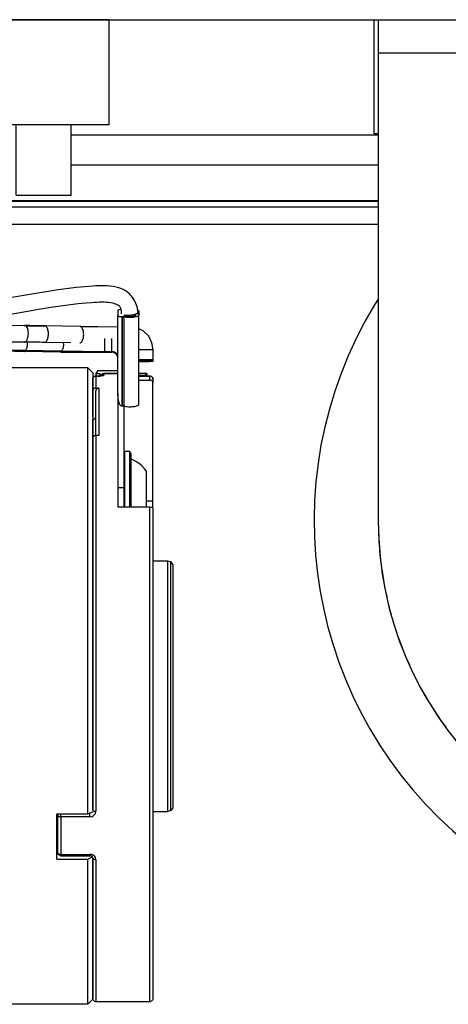
# Model space of a CAD drawing. Units: inches. Extents: x 0 to 833, y 0 to 584.
# Drawn here: x 483 to 492, y 49 to 69 of the extents above; entities that cross this region are included whole.
import ezdxf

# ---------------------------------------------------------------- set-up
doc = ezdxf.new("R2010")
doc.units = ezdxf.units.IN

# ---------------------------------------------------------------- blocks, each defined once
blk = doc.blocks.new('70502-2-0571-EZ890__309', base_point=(1596, 324.345))
at = {"color": 124, "linetype": 'Continuous'}
for p, q in [((2306.366, 326.673), (2452.401, 326.673)), ((2305.497, 326.109), (2452.401, 326.109))]:
    blk.add_line(p, q, dxfattribs=at)
at = {"color": 1, "linetype": 'Continuous'}
blk.add_line((2452.401, 324.345), (2301.988, 324.345), dxfattribs=at)
blk = doc.blocks.new('70502-2-0572-EZ890__310', base_point=(1596, 326.68))
at = {"color": 1, "linetype": 'Continuous'}
blk.add_line((2452.401, 326.7), (2306.375, 326.68), dxfattribs=at)
at = {"color": 124, "linetype": 'Continuous'}
blk.add_line((2306.4, 326.7), (2452.401, 326.7), dxfattribs=at)
blk = doc.blocks.new('70106-ep02-80-20__311', base_point=(1575.078, 322.316))
for name, p in [('70502-2-0572-EZ890__310', (1596, 326.68)), ('70502-2-0571-EZ890__309', (1596, 324.345))]:
    blk.add_blockref(name, p)
blk = doc.blocks.new('70106-ep02-80__316', base_point=(1550.065, 322.316))
blk.add_blockref('70106-ep02-80-20__311', (1575.078, 322.316))
blk = doc.blocks.new('70106-1-0105_4', base_point=(2401.5, 327.277))
at = {"color": 1, "linetype": 'Continuous'}
for p, q in [((2401.5, 344.777), (2412, 344.777)), ((2401.5, 334.277), (2401.5, 344.777)), ((2425.5, 344.777), (2412, 344.777)), ((2412, 344.777), (2412, 334.277)), ((2425.5, 344.777), (2425.5, 334.277)), ((2401.5, 334.277), (2412, 334.277)), ((2425.5, 334.277), (2412, 334.277)), ((2416.25, 327.277), (2416.25, 334.277)), ((2421.75, 327.277), (2421.75, 334.277)), ((2416.25, 327.277), (2419.105, 327.277)), ((2419.105, 327.277), (2421.75, 327.277))]:
    blk.add_line(p, q, dxfattribs=at)
blk = doc.blocks.new('70106-1-0105_3__328', base_point=(2452.438, 259.777))
at = {"color": 1, "linetype": 'Continuous'}
for p, q in [((2452.438, 293.55), (2452.448, 292.965)), ((2522.354, 292.965), (2522.364, 293.55)), ((2452.656, 290.558), (2452.682, 290.391)), ((2452.751, 289.949), (2453.03, 288.171)), ((2521.772, 288.171), (2522.05, 289.948)), ((2522.12, 290.391), (2522.146, 290.558)), ((2453.03, 288.171), (2453.256, 287.182)), ((2521.546, 287.182), (2521.772, 288.171)), ((2453.431, 286.413), (2453.568, 285.816)), ((2521.234, 285.816), (2521.371, 286.413)), ((2454.266, 283.503), (2454.318, 283.368)), ((2454.461, 282.99), (2455.123, 281.244)), ((2519.679, 281.244), (2520.341, 282.99)), ((2520.484, 283.368), (2520.535, 283.503)), ((2455.123, 281.244), (2455.534, 280.353)), ((2519.268, 280.353), (2519.679, 281.244)), ((2455.866, 279.632), (2456.134, 279.049)), ((2518.668, 279.049), (2518.936, 279.632)), ((2457.293, 276.929), (2457.358, 276.829)), ((2457.55, 276.529), (2458.596, 274.895)), ((2516.205, 274.895), (2517.252, 276.53)), ((2517.444, 276.828), (2517.508, 276.929)), ((2458.596, 274.895), (2459.161, 274.134)), ((2515.641, 274.134), (2516.205, 274.895)), ((2459.637, 273.493), (2460.037, 272.955)), ((2514.765, 272.955), (2515.164, 273.493)), ((2461.607, 271.119), (2461.675, 271.051)), ((2461.885, 270.837), (2463.301, 269.396)), ((2511.501, 269.396), (2512.916, 270.836)), ((2513.127, 271.051), (2513.194, 271.119)), ((2463.301, 269.396), (2463.985, 268.79)), ((2510.816, 268.79), (2511.501, 269.396)), ((2464.587, 268.257), (2465.11, 267.794)), ((2509.692, 267.794), (2510.215, 268.257)), ((2467.024, 266.32), (2467.084, 266.28)), ((2507.718, 266.28), (2507.777, 266.32)), ((2467.283, 266.148), (2469.036, 264.982)), ((2505.766, 264.982), (2507.519, 266.148)), ((2469.036, 264.982), (2469.802, 264.546)), ((2504.999, 264.546), (2505.766, 264.982)), ((2470.503, 264.147), (2471.136, 263.786)), ((2503.666, 263.786), (2504.299, 264.146)), ((2473.312, 262.738), (2473.357, 262.72)), ((2473.514, 262.657), (2475.556, 261.842)), ((2499.245, 261.842), (2501.288, 262.657)), ((2501.445, 262.72), (2501.489, 262.738)), ((2475.556, 261.842), (2476.366, 261.582)), ((2498.436, 261.582), (2499.245, 261.842)), ((2477.135, 261.335), (2477.857, 261.103)), ((2480.315, 260.506), (2482.583, 260.11)), ((2492.219, 260.11), (2494.487, 260.506)), ((2496.945, 261.103), (2497.666, 261.335)), ((2482.583, 260.11), (2483.397, 260.026)), ((2484.202, 259.942), (2484.986, 259.86)), ((2489.816, 259.86), (2490.599, 259.942)), ((2491.404, 260.026), (2492.219, 260.11))]:
    blk.add_line(p, q, dxfattribs=at)
for start, end in [(182.96658, 186.92262), (353.07666, 357.03271), (194.83544, 198.79149), (341.20851, 345.16456), (206.70362, 210.65968), (329.34032, 333.29638), (218.5715, 222.52755), (317.47245, 321.4285), (230.43966, 234.39571), (305.60429, 309.56034), (242.30762, 246.26366), (293.73634, 297.69238), (254.17583, 258.13186), (281.86814, 285.82417), (266.04396, 273.95604)]:
    blk.add_arc((2487.401, 294.777), 35, start, end, dxfattribs=at)
blk = doc.blocks.new('70106-1-0105_1__329', base_point=(2445.997, 253.277))
at = {"color": 1, "linetype": 'Continuous'}
for p, q in [((2452.401, 316.892), (2452.039, 316.34)), ((2522.956, 316.34), (2522.401, 317.186))]:
    blk.add_line(p, q, dxfattribs=at)
for start, end in [(148.69565, 230.86955), (230.86955, 31.30435)]:
    blk.add_arc((2487.497, 294.777), 41.5, start, end, dxfattribs=at)
blk = doc.blocks.new('Netztrafo_DCU2__330', base_point=(2401.5, 253.277))
for name, p in [('70106-1-0105_4', (2401.5, 327.277)), ('70106-1-0105_1__329', (2445.997, 253.277)), ('70106-1-0105_3__328', (2452.438, 259.777))]:
    blk.add_blockref(name, p)
blk = doc.blocks.new('Trafohalter_EMD__331', base_point=(2452.401, 259.777))
at = {"color": 1, "linetype": 'Continuous'}
for p, q in [((2452.401, 344.777), (2522.401, 344.777)), ((2452.401, 344.777), (2452.401, 341.477)), ((2522.401, 344.777), (2522.401, 341.477)), ((2452.401, 341.477), (2452.401, 294.777)), ((2522.401, 341.477), (2522.401, 294.777))]:
    blk.add_line(p, q, dxfattribs=at)
at = {"color": 124, "linetype": 'Continuous'}
blk.add_line((2452.401, 341.477), (2522.401, 341.477), dxfattribs=at)
at = {"color": 1, "linetype": 'Continuous'}
blk.add_circle((2487.401, 294.777), 5.2, dxfattribs=at)
blk.add_arc((2487.401, 294.777), 35, 180, 0, dxfattribs=at)
blk = doc.blocks.new('Grundplatte_EMD__332', base_point=(1892, 344.777))
at = {"color": 1, "linetype": 'Continuous'}
blk.add_line((1892, 344.777), (2538, 344.777), dxfattribs=at)
blk = doc.blocks.new('70106-1-1110_18', base_point=(2427.01, 296.147))
at = {"color": 1, "linetype": 'Continuous'}
for p, q in [((2427.01, 301.631), (2427.1, 301.681)), ((2427.6, 301.681), (2427.1, 301.681)), ((2427.6, 301.681), (2427.708, 301.491)), ((2427.708, 301.491), (2427.707, 301.517)), ((2427.707, 301.434), (2427.708, 301.491)), ((2427.707, 301.314), (2427.707, 301.434)), ((2427.708, 300.965), (2427.707, 301.314)), ((2427.708, 301.491), (2427.708, 301.368)), ((2427.708, 301.368), (2427.708, 301.091)), ((2427.708, 301.091), (2427.708, 300.323)), ((2427.708, 300.928), (2427.708, 300.965)), ((2427.753, 300.912), (2427.708, 300.928)), ((2427.959, 300.828), (2427.753, 300.912)), ((2428.2, 300.697), (2427.959, 300.828)), ((2428.403, 300.573), (2428.2, 300.697)), ((2427.708, 300.323), (2427.708, 296.203)), ((2428.484, 300.514), (2428.403, 300.573)), ((2428.765, 300.287), (2428.484, 300.514)), ((2428.793, 300.26), (2428.765, 300.287)), ((2429.062, 299.973), (2428.793, 300.26)), ((2429.25, 299.726), (2429.062, 299.973)), ((2429.25, 296.193), (2429.25, 299.726)), ((2427.708, 296.203), (2427.708, 296.147)), ((2429.25, 296.147), (2429.25, 296.193))]:
    blk.add_line(p, q, dxfattribs=at)
at = {"color": 124, "linetype": 'Continuous'}
for p, q in [((2427.1, 296.151), (2427.1, 301.681)), ((2427.6, 296.151), (2427.6, 301.681))]:
    blk.add_line(p, q, dxfattribs=at)
blk = doc.blocks.new('70106-1-1110_11__368', base_point=(2305.9, 246.527))
at = {"color": 1, "linetype": 'Continuous'}
for p, q in [((2423.4, 310.027), (2326.541, 310.027)), ((2423.4, 310.027), (2423.9, 309.527)), ((2423.4, 265.502), (2423.4, 310.027)), ((2423.9, 309.527), (2423.9, 303.796)), ((2306.4, 308.91), (2306.4, 308.827)), ((2306.4, 308.827), (2306.4, 247.446)), ((2423.9, 303.796), (2423.9, 303.041)), ((2423.9, 303.041), (2423.9, 302.261)), ((2423.9, 302.261), (2423.9, 268.051)), ((2423.9, 268.051), (2423.9, 265.91)), ((2423.4, 265.502), (2420.3, 265.502)), ((2420.3, 261.013), (2420.3, 265.502)), ((2423.9, 265.741), (2423.4, 265.502)), ((2420.4, 262.704), (2420.3, 262.704)), ((2420.3, 261.013), (2423.4, 261.013)), ((2423.4, 261.013), (2423.459, 261.041)), ((2423.4, 246.527), (2423.4, 261.013)), ((2423.459, 261.041), (2423.86, 261.232)), ((2423.9, 261.142), (2423.9, 259.226)), ((2423.9, 259.226), (2423.9, 247.027)), ((2306.4, 246.527), (2305.9, 247.027)), ((2306.4, 247.446), (2306.4, 246.527)), ((2423.9, 247.027), (2423.4, 246.527)), ((2336.9, 246.527), (2306.4, 246.527)), ((2423.4, 246.527), (2372.4, 246.527))]:
    blk.add_line(p, q, dxfattribs=at)
blk = doc.blocks.new('70106-1-1110_12__369', base_point=(2420.4, 246.777))
at = {"color": 1, "linetype": 'Continuous'}
for p, q in [((2423.9, 308.93), (2423.918, 309.033)), ((2423.9, 307.742), (2423.9, 308.93)), ((2423.918, 309.033), (2424.014, 309.139)), ((2424.014, 309.139), (2424.157, 309.203)), ((2424.157, 309.203), (2424.2, 309.207)), ((2424.2, 309.207), (2424.4, 309.207)), ((2424.454, 309.211), (2424.4, 309.207)), ((2424.4, 309.207), (2424.49, 309.209)), ((2424.49, 309.209), (2424.454, 309.211)), ((2424.577, 309.212), (2424.49, 309.209)), ((2424.49, 309.209), (2424.577, 309.212)), ((2424.634, 309.216), (2424.577, 309.212)), ((2424.577, 309.212), (2424.634, 309.216)), ((2424.634, 309.216), (2424.737, 309.227)), ((2424.663, 309.219), (2424.634, 309.216)), ((2424.737, 309.227), (2424.663, 309.219)), ((2424.707, 309.226), (2424.732, 309.283)), ((2424.732, 309.283), (2424.804, 309.396)), ((2424.737, 309.227), (2424.901, 309.258)), ((2424.788, 309.232), (2424.737, 309.227)), ((2424.804, 309.396), (2424.896, 309.448)), ((2424.896, 309.448), (2424.922, 309.451)), ((2424.901, 309.258), (2424.954, 309.277)), ((2424.922, 309.451), (2424.947, 309.462)), ((2424.947, 309.462), (2424.975, 309.46)), ((2424.954, 309.277), (2425, 309.318)), ((2424.975, 309.46), (2425, 309.462)), ((2425, 309.462), (2426.4, 309.462)), ((2428.5, 309.207), (2429.6, 309.207)), ((2428.5, 308.821), (2429.6, 308.821)), ((2429.6, 309.207), (2429.625, 309.207)), ((2429.703, 308.802), (2429.6, 308.821)), ((2429.625, 309.207), (2429.786, 309.139)), ((2429.769, 308.766), (2429.703, 308.802)), ((2429.814, 308.727), (2429.769, 308.766)), ((2429.786, 309.139), (2429.882, 309.033)), ((2429.86, 308.665), (2429.814, 308.727)), ((2429.888, 308.598), (2429.86, 308.665)), ((2429.882, 309.033), (2429.9, 308.912)), ((2429.895, 308.563), (2429.888, 308.598)), ((2429.9, 308.509), (2429.895, 308.563)), ((2429.9, 308.912), (2429.9, 308.509)), ((2429.9, 296.77), (2429.9, 308.509)), ((2423.9, 305.192), (2423.9, 307.742)), ((2424.2, 308.025), (2424.5, 308.025)), ((2424.2, 305.74), (2424.2, 307.742)), ((2424.2, 303.279), (2424.2, 305.74)), ((2426.4, 304.59), (2426.4, 304)), ((2426.4, 304), (2426.4, 296.147)), ((2423.901, 265.899), (2423.9, 303.041)), ((2424.5, 303.279), (2424.2, 303.279)), ((2429.9, 296.071), (2429.9, 296.77)), ((2429.6, 296.147), (2426.4, 296.147)), ((2429.6, 296.147), (2429.69, 296.143)), ((2429.69, 296.143), (2429.771, 296.133)), ((2429.771, 296.133), (2429.816, 296.124)), ((2429.816, 296.124), (2429.9, 296.071)), ((2429.9, 296.071), (2429.9, 247.121)), ((2429.9, 290.777), (2431.4, 290.777)), ((2431.4, 290.777), (2431.678, 290.703)), ((2431.4, 271.19), (2431.4, 290.777)), ((2431.9, 290.413), (2431.678, 290.703)), ((2431.9, 290.413), (2431.9, 273.706)), ((2431.9, 273.706), (2431.9, 266.142)), ((2431.4, 265.777), (2431.4, 271.19)), ((2420.4, 265.36), (2420.4, 265.502)), ((2420.405, 265.409), (2420.4, 265.36)), ((2420.4, 261.648), (2420.4, 265.36)), ((2423.776, 265.26), (2423.832, 265.279)), ((2423.832, 265.279), (2423.935, 265.33)), ((2423.935, 265.33), (2424.1, 265.484)), ((2424.1, 265.484), (2424.154, 265.576)), ((2424.154, 265.576), (2424.174, 265.63)), ((2424.174, 265.63), (2424.2, 265.791)), ((2429.9, 265.777), (2431.4, 265.777)), ((2431.678, 265.851), (2431.4, 265.777)), ((2431.678, 265.851), (2431.678, 265.915)), ((2431.703, 265.864), (2431.678, 265.851)), ((2431.9, 266.142), (2431.703, 265.864)), ((2423.6, 265.236), (2423.776, 265.26)), ((2420.405, 261.62), (2420.4, 261.648)), ((2420.405, 261.62), (2420.4, 261.648)), ((2420.417, 261.583), (2420.405, 261.62)), ((2420.47, 261.46), (2420.417, 261.583)), ((2420.516, 261.42), (2420.47, 261.46)), ((2420.632, 261.36), (2420.516, 261.42)), ((2420.667, 261.355), (2420.632, 261.36)), ((2420.7, 261.348), (2420.667, 261.355)), ((2420.7, 261.348), (2423.6, 261.353)), ((2423.775, 261.466), (2423.6, 261.488)), ((2423.66, 261.344), (2423.6, 261.353)), ((2423.6, 261.353), (2423.66, 261.344)), ((2423.6, 261.353), (2423.66, 261.344)), ((2423.6, 261.353), (2423.66, 261.344)), ((2423.832, 261.448), (2423.775, 261.466)), ((2423.934, 261.401), (2423.832, 261.448)), ((2424.1, 261.26), (2423.934, 261.401)), ((2423.734, 261.331), (2423.66, 261.344)), ((2423.78, 261.305), (2423.734, 261.331)), ((2423.833, 261.272), (2423.78, 261.305)), ((2423.855, 261.237), (2423.833, 261.272)), ((2423.895, 261.188), (2423.855, 261.237)), ((2423.9, 247.131), (2423.9, 261.142)), ((2424.153, 261.174), (2424.1, 261.26)), ((2424.174, 261.125), (2424.153, 261.174)), ((2424.2, 260.978), (2424.174, 261.125)), ((2423.905, 247.052), (2423.9, 247.131)), ((2423.919, 247.023), (2423.905, 247.052)), ((2423.94, 246.955), (2423.919, 247.023)), ((2423.978, 246.914), (2423.94, 246.955)), ((2424.007, 246.875), (2423.978, 246.914)), ((2424.063, 246.845), (2424.007, 246.875)), ((2424.097, 246.823), (2424.063, 246.845)), ((2424.2, 246.777), (2424.097, 246.823)), ((2429.6, 246.777), (2424.2, 246.777)), ((2429.642, 246.788), (2429.6, 246.777)), ((2429.703, 246.81), (2429.642, 246.788)), ((2429.728, 246.826), (2429.703, 246.81)), ((2429.793, 246.862), (2429.728, 246.826)), ((2429.815, 246.892), (2429.793, 246.862)), ((2429.86, 246.942), (2429.815, 246.892)), ((2429.877, 246.998), (2429.86, 246.942)), ((2429.895, 247.039), (2429.877, 246.998)), ((2429.9, 247.121), (2429.895, 247.039))]:
    blk.add_line(p, q, dxfattribs=at)
at = {"color": 124, "linetype": 'Continuous'}
for p, q in [((2424.2, 309.207), (2424.2, 308.025)), ((2424.4, 309.207), (2424.2, 309.207)), ((2424.74, 309.313), (2424.707, 309.226)), ((2426.4, 309.462), (2425, 309.462)), ((2425, 309.462), (2425, 309.318)), ((2429.6, 309.207), (2428.5, 309.207)), ((2429.6, 308.821), (2429.6, 309.207)), ((2424.5, 308.025), (2424.5, 303.279)), ((2423.9, 303.099), (2423.9, 304.909)), ((2423.9, 303.041), (2423.9, 303.099)), ((2424.2, 303.279), (2424.2, 265.791)), ((2429.25, 296.77), (2429.9, 296.77)), ((2429.6, 246.777), (2429.6, 296.147)), ((2431.678, 271.232), (2431.678, 290.703)), ((2431.678, 265.915), (2431.678, 271.232)), ((2420.7, 265.471), (2420.7, 265.502)), ((2420.7, 265.236), (2420.7, 265.471)), ((2423.6, 265.236), (2423.6, 265.586)), ((2423.6, 265.236), (2420.7, 265.236)), ((2420.7, 265.236), (2420.7, 261.488)), ((2420.7, 261.488), (2423.6, 261.488)), ((2420.7, 261.348), (2420.7, 261.488)), ((2423.6, 261.488), (2423.6, 261.353)), ((2424.2, 260.978), (2424.2, 246.777))]:
    blk.add_line(p, q, dxfattribs=at)
at = {"color": 1, "linetype": 'Continuous'}
for points in [[(2423.905, 308.966), (2423.904, 308.96), (2423.903, 308.948), (2423.901, 308.936), (2423.9, 308.93)], [(2429.9, 308.912), (2429.899, 308.921), (2429.898, 308.939), (2429.896, 308.957), (2429.895, 308.966)]]:
    blk.add_open_spline(points, degree=3, dxfattribs=at)
at = {"color": 124, "linetype": 'Continuous'}
for points, knots in [([(2424.2, 309.207), (2424.165, 309.203), (2424.096, 309.196), (2424.005, 309.143), (2423.934, 309.065), (2423.915, 308.999), (2423.905, 308.966)], [0, 0, 0, 0, 0.1035073, 0.2066095, 0.3090856, 0.4110031, 0.4110031, 0.4110031, 0.4110031]), ([(2425, 309.462), (2424.974, 309.46), (2424.921, 309.456), (2424.849, 309.425), (2424.785, 309.378), (2424.755, 309.335), (2424.74, 309.313)], [0, 0, 0, 0, 0.0783021, 0.1565032, 0.2345291, 0.3123522, 0.3123522, 0.3123522, 0.3123522]), ([(2425, 309.318), (2424.96, 309.314), (2424.881, 309.306), (2424.819, 309.256), (2424.788, 309.232)], [0, 0, 0, 0, 0.1168484, 0.2332389, 0.2332389, 0.2332389, 0.2332389]), ([(2429.895, 308.966), (2429.885, 308.999), (2429.866, 309.065), (2429.795, 309.143), (2429.704, 309.196), (2429.635, 309.203), (2429.6, 309.207)], [0, 0, 0, 0, 0.1019174, 0.2043934, 0.3074955, 0.4110026, 0.4110026, 0.4110026, 0.4110026]), ([(2420.4, 265.36), (2420.411, 265.339), (2420.435, 265.294), (2420.513, 265.261), (2420.6, 265.24), (2420.666, 265.238), (2420.7, 265.236)], [0, 0, 0, 0, 0.0714047, 0.1478179, 0.2405903, 0.3434697, 0.3434697, 0.3434697, 0.3434697]), ([(2420.441, 265.502), (2420.433, 265.488), (2420.416, 265.458), (2420.408, 265.426), (2420.405, 265.409)], [0, 0, 0, 0, 0.0504016, 0.1004121, 0.1004121, 0.1004121, 0.1004121]), ([(2423.901, 265.899), (2423.91, 265.884), (2423.932, 265.847), (2424.005, 265.818), (2424.095, 265.795), (2424.164, 265.792), (2424.2, 265.791)], [0, 0, 0, 0, 0.0517405, 0.1267769, 0.223295, 0.3319642, 0.3319642, 0.3319642, 0.3319642]), ([(2420.405, 261.62), (2420.415, 261.602), (2420.439, 261.56), (2420.511, 261.521), (2420.599, 261.493), (2420.666, 261.49), (2420.7, 261.488)], [0, 0, 0, 0, 0.063189, 0.1425284, 0.2369344, 0.3399929, 0.3399929, 0.3399929, 0.3399929]), ([(2423.9, 261.142), (2423.908, 261.117), (2423.925, 261.064), (2424.002, 261.014), (2424.094, 260.984), (2424.164, 260.98), (2424.2, 260.978)], [0, 0, 0, 0, 0.0780829, 0.1614941, 0.2605012, 0.3694426, 0.3694426, 0.3694426, 0.3694426])]:
    blk.add_open_spline(points, degree=3, knots=knots, dxfattribs=at)
at = {"color": 1, "linetype": 'Continuous'}
for points, knots in [([(2424.2, 308.025), (2424.161, 308.021), (2424.083, 308.013), (2423.984, 307.948), (2423.914, 307.854), (2423.905, 307.779), (2423.9, 307.742)], [0, 0, 0, 0, 0.1168129, 0.2318969, 0.3444904, 0.4552892, 0.4552892, 0.4552892, 0.4552892]), ([(2424.5, 308.025), (2424.461, 308.021), (2424.383, 308.013), (2424.284, 307.948), (2424.214, 307.854), (2424.205, 307.779), (2424.2, 307.742)], [0, 0, 0, 0, 0.1168129, 0.2318969, 0.3444904, 0.4552892, 0.4552892, 0.4552892, 0.4552892]), ([(2423.9, 304.909), (2423.939, 304.913), (2424.017, 304.921), (2424.116, 304.986), (2424.186, 305.08), (2424.195, 305.155), (2424.2, 305.192)], [0, 0, 0, 0, 0.1168129, 0.2318969, 0.3444904, 0.4552892, 0.4552892, 0.4552892, 0.4552892]), ([(2424.2, 303.279), (2424.161, 303.276), (2424.085, 303.269), (2423.986, 303.217), (2423.916, 303.137), (2423.905, 303.072), (2423.9, 303.041)], [0, 0, 0, 0, 0.1162268, 0.2263944, 0.32891, 0.420912, 0.420912, 0.420912, 0.420912])]:
    blk.add_open_spline(points, degree=3, knots=knots, dxfattribs=at)
blk = doc.blocks.new('70106-1-1110_17_1', base_point=(2420.3, 264.213))
at = {"color": 1, "linetype": 'Continuous'}
blk.add_line((2420.4, 264.213), (2420.3, 264.213), dxfattribs=at)
blk = doc.blocks.new('70106-1-1110_19', base_point=(2426.4, 296.147))
at = {"color": 1, "linetype": 'Continuous'}
for p, q in [((2426.4, 315.755), (2426.4, 315.252)), ((2426.728, 315.864), (2426.704, 315.863)), ((2428.432, 315.767), (2428.395, 315.786)), ((2428.5, 315.671), (2428.5, 315.336)), ((2426.4, 307.513), (2426.4, 315.252)), ((2426.85, 315.141), (2426.8, 315.141)), ((2427, 315.149), (2427, 306.305)), ((2427.6, 315.169), (2427.6, 315.302)), ((2428.5, 306.406), (2428.5, 315.336)), ((2426.403, 307.356), (2426.4, 307.513)), ((2426.4, 307.513), (2426.4, 304.59)), ((2426.426, 307.051), (2426.403, 307.356)), ((2426.471, 306.773), (2426.426, 307.051)), ((2426.535, 306.538), (2426.471, 306.773)), ((2426.614, 306.359), (2426.535, 306.538)), ((2426.704, 306.248), (2426.614, 306.359)), ((2426.8, 306.21), (2426.704, 306.248)), ((2426.85, 306.21), (2426.8, 306.21)), ((2426.898, 306.22), (2426.85, 306.21)), ((2427, 306.305), (2426.898, 306.22)), ((2427, 306.305), (2427, 306.218)), ((2427, 306.218), (2427, 298.047)), ((2427, 298.047), (2427, 296.58)), ((2427, 296.58), (2427, 296.147))]:
    blk.add_line(p, q, dxfattribs=at)
at = {"color": 124, "linetype": 'Continuous'}
for p, q in [((2426.8, 315.141), (2426.8, 306.21)), ((2426.85, 306.21), (2426.85, 315.141)), ((2427, 298.047), (2426.4, 298.047))]:
    blk.add_line(p, q, dxfattribs=at)
at = {"color": 1, "linetype": 'Continuous'}
for points, knots in [([(2426.704, 315.863), (2426.663, 315.859), (2426.589, 315.853), (2426.496, 315.828), (2426.423, 315.803), (2426.406, 315.768), (2426.4, 315.755)], [0, 0, 0, 0, 0.1223329, 0.2231507, 0.2942286, 0.3367146, 0.3367146, 0.3367146, 0.3367146]), ([(2427, 315.336), (2427.01, 315.315), (2427.038, 315.26), (2427.156, 315.222), (2427.305, 315.186), (2427.494, 315.168), (2427.694, 315.168), (2427.882, 315.184), (2428.04, 315.22), (2428.147, 315.256), (2428.217, 315.331), (2428.185, 315.371), (2428.169, 315.39)], [0, 0, 0, 0, 0.067166, 0.181563, 0.343669, 0.538591, 0.745535, 0.941854, 1.106533, 1.224151, 1.293572, 1.358672, 1.358672, 1.358672, 1.358672]), ([(2428.5, 315.336), (2428.489, 315.362), (2428.461, 315.43), (2428.391, 315.458), (2428.348, 315.476)], [0, 0, 0, 0, 0.0825786, 0.2137005, 0.2137005, 0.2137005, 0.2137005]), ([(2428.5, 315.671), (2428.496, 315.688), (2428.486, 315.729), (2428.451, 315.753), (2428.432, 315.767)], [0, 0, 0, 0, 0.0519668, 0.1215602, 0.1215602, 0.1215602, 0.1215602]), ([(2428.432, 315.575), (2428.451, 315.589), (2428.486, 315.613), (2428.496, 315.654), (2428.5, 315.671)], [0, 0, 0, 0, 0.0695943, 0.1215617, 0.1215617, 0.1215617, 0.1215617]), ([(2426.4, 315.252), (2426.404, 315.245), (2426.417, 315.222), (2426.456, 315.19), (2426.523, 315.171), (2426.604, 315.153), (2426.699, 315.143), (2426.765, 315.141), (2426.8, 315.141)], [0, 0, 0, 0, 0.0254955, 0.0781416, 0.1457838, 0.2305051, 0.3276201, 0.4312175, 0.4312175, 0.4312175, 0.4312175]), ([(2426.85, 315.141), (2426.876, 315.141), (2426.926, 315.142), (2426.976, 315.146), (2427, 315.149)], [0, 0, 0, 0, 0.0764208, 0.1502533, 0.1502533, 0.1502533, 0.1502533]), ([(2427, 315.149), (2427.071, 315.134), (2427.224, 315.103), (2427.465, 315.085), (2427.717, 315.083), (2427.958, 315.102), (2428.174, 315.137), (2428.337, 315.19), (2428.463, 315.245), (2428.49, 315.31), (2428.5, 315.336)], [0, 0, 0, 0, 0.218551, 0.46598, 0.723884, 0.972766, 1.19407, 1.372356, 1.498469, 1.578729, 1.578729, 1.578729, 1.578729]), ([(2427, 306.218), (2427.071, 306.204), (2427.224, 306.172), (2427.465, 306.154), (2427.717, 306.153), (2427.958, 306.172), (2428.174, 306.207), (2428.337, 306.259), (2428.463, 306.314), (2428.49, 306.38), (2428.5, 306.406)], [0, 0, 0, 0, 0.21855, 0.465978, 0.723882, 0.972764, 1.194068, 1.372354, 1.498468, 1.578727, 1.578727, 1.578727, 1.578727])]:
    blk.add_open_spline(points, degree=3, knots=knots, dxfattribs=at)
blk = doc.blocks.new('70106-1-1110_20', base_point=(2424.2, 309.212))
at = {"color": 1, "linetype": 'Continuous'}
for p, q in [((2424.394, 309.771), (2424.2, 309.46)), ((2424.394, 309.771), (2426.4, 309.771)), ((2424.2, 309.46), (2424.2, 309.212)), ((2424.2, 309.46), (2424.6, 309.46)), ((2424.6, 309.46), (2424.6, 309.367)), ((2424.6, 309.367), (2424.786, 309.367)), ((2424.6, 309.367), (2424.6, 309.213)), ((2429.294, 309.46), (2428.5, 309.46)), ((2429.095, 309.212), (2429.102, 309.253)), ((2429.102, 309.253), (2429.114, 309.286)), ((2429.114, 309.286), (2429.294, 309.46)), ((2429.294, 309.46), (2429.294, 309.212))]:
    blk.add_line(p, q, dxfattribs=at)
at = {"color": 124, "linetype": 'Continuous'}
blk.add_line((2429.114, 309.286), (2428.5, 309.286), dxfattribs=at)
blk = doc.blocks.new('70106-1-1110_5-Motorlitze-braun__371', base_point=(2056.1, 241.04))
at = {"color": 1, "linetype": 'Continuous'}
for p, q in [((2418.016, 317.434), (2415.23, 316.964)), ((2419.461, 317.669), (2418.016, 317.434)), ((2420.202, 317.781), (2419.461, 317.669)), ((2420.959, 317.886), (2420.202, 317.781)), ((2421.473, 317.952), (2420.959, 317.886)), ((2422.259, 318.042), (2421.473, 317.952)), ((2423.065, 318.122), (2422.259, 318.042)), ((2423.893, 318.191), (2423.065, 318.122)), ((2424.178, 318.21), (2423.893, 318.191)), ((2424.466, 318.225), (2424.178, 318.21)), ((2424.757, 318.234), (2424.466, 318.225)), ((2425.049, 318.233), (2424.757, 318.234)), ((2425.342, 318.222), (2425.049, 318.233)), ((2425.635, 318.198), (2425.342, 318.222)), ((2425.927, 318.158), (2425.635, 318.198)), ((2426.217, 318.101), (2425.927, 318.158)), ((2426.504, 318.024), (2426.217, 318.101)), ((2426.786, 317.919), (2426.504, 318.024)), ((2427.058, 317.781), (2426.786, 317.919)), ((2427.318, 317.61), (2427.058, 317.781)), ((2427.441, 317.513), (2427.318, 317.61)), ((2427.56, 317.408), (2427.441, 317.513)), ((2427.674, 317.295), (2427.56, 317.408)), ((2422.447, 316.409), (2421.686, 316.321)), ((2423.225, 316.486), (2422.447, 316.409)), ((2423.755, 316.531), (2423.225, 316.486)), ((2424.02, 316.55), (2423.755, 316.531)), ((2424.283, 316.565), (2424.02, 316.55)), ((2424.54, 316.575), (2424.283, 316.565)), ((2424.791, 316.58), (2424.54, 316.575)), ((2425.032, 316.578), (2424.791, 316.58)), ((2425.263, 316.57), (2425.032, 316.578)), ((2425.481, 316.554), (2425.263, 316.57)), ((2425.683, 316.53), (2425.481, 316.554)), ((2425.868, 316.497), (2425.683, 316.53)), ((2426.035, 316.454), (2425.868, 316.497)), ((2426.182, 316.406), (2426.035, 316.454)), ((2426.311, 316.357), (2426.182, 316.406)), ((2427.79, 317.165), (2427.674, 317.295)), ((2427.978, 316.91), (2427.79, 317.165)), ((2428.064, 316.766), (2427.978, 316.91)), ((2428.142, 316.615), (2428.064, 316.766)), ((2428.212, 316.458), (2428.142, 316.615)), ((2428.274, 316.294), (2428.212, 316.458)), ((2418.301, 315.815), (2415.505, 315.343)), ((2419.725, 316.046), (2418.301, 315.815)), ((2420.45, 316.155), (2419.725, 316.046)), ((2421.187, 316.257), (2420.45, 316.155)), ((2421.686, 316.321), (2421.187, 316.257)), ((2426.423, 316.301), (2426.311, 316.357)), ((2426.472, 316.271), (2426.423, 316.301)), ((2426.517, 316.238), (2426.472, 316.271)), ((2426.579, 316.179), (2426.517, 316.238)), ((2426.611, 316.139), (2426.579, 316.179)), ((2426.64, 316.096), (2426.611, 316.139)), ((2426.666, 316.048), (2426.64, 316.096)), ((2426.689, 315.994), (2426.666, 316.048)), ((2426.709, 315.935), (2426.689, 315.994)), ((2426.727, 315.869), (2426.709, 315.935)), ((2426.74, 315.813), (2426.727, 315.869)), ((2426.754, 315.73), (2426.74, 315.813)), ((2426.766, 315.639), (2426.754, 315.73)), ((2426.775, 315.524), (2426.766, 315.639)), ((2426.774, 315.496), (2426.775, 315.524)), ((2426.778, 315.431), (2426.774, 315.496)), ((2428.325, 316.124), (2428.274, 316.294)), ((2428.367, 315.948), (2428.325, 316.124)), ((2428.399, 315.765), (2428.367, 315.948)), ((2428.422, 315.57), (2428.399, 315.765)), ((2427.009, 315.313), (2427.049, 315.307))]:
    blk.add_line(p, q, dxfattribs=at)
for points, knots in [([(2428.063, 315.376), (2428.113, 315.39), (2428.203, 315.414), (2428.312, 315.462), (2428.395, 315.507), (2428.414, 315.552), (2428.422, 315.57)], [0, 0, 0, 0, 0.154003, 0.2769787, 0.3649021, 0.4214349, 0.4214349, 0.4214349, 0.4214349]), ([(2427.049, 315.307), (2427.099, 315.302), (2427.204, 315.291), (2427.369, 315.289), (2427.546, 315.296), (2427.725, 315.313), (2427.898, 315.338), (2428.01, 315.364), (2428.063, 315.376)], [0, 0, 0, 0, 0.148566, 0.316332, 0.495758, 0.678601, 0.856416, 1.021055, 1.021055, 1.021055, 1.021055])]:
    blk.add_open_spline(points, degree=3, knots=knots, dxfattribs=at)
blk = doc.blocks.new('70106-1-1110_7_Thermofühlerlitze-weiss2__372', base_point=(2102.2, 238.725))
at = {"color": 124, "linetype": 'Continuous'}
for p, q in [((2417.373, 312.602), (2417.38, 312.55)), ((2421.001, 312.373), (2420.985, 312.549)), ((2425.1, 312.345), (2425.1, 312.976)), ((2425.8, 312.143), (2425.8, 312.976)), ((2425.1, 311.676), (2425.1, 312.345)), ((2425.8, 311.676), (2425.8, 312.143))]:
    blk.add_line(p, q, dxfattribs=at)
at = {"color": 1, "linetype": 'Continuous'}
for p, q in [((2420.716, 311.706), (2417.1, 311.757)), ((2420.716, 311.706), (2422.083, 311.699)), ((2422.083, 311.699), (2422.861, 311.693)), ((2422.861, 311.693), (2425.1, 311.676)), ((2425.1, 311.676), (2425.8, 311.676)), ((2425.8, 311.676), (2425.961, 311.66)), ((2425.961, 311.66), (2426.157, 311.573)), ((2426.157, 311.573), (2426.315, 311.427)), ((2426.315, 311.427), (2426.4, 311.268))]:
    blk.add_line(p, q, dxfattribs=at)
at = {"color": 124, "linetype": 'Continuous'}
for points, knots in [([(2417.1, 311.757), (2417.129, 311.766), (2417.196, 311.785), (2417.268, 311.884), (2417.328, 312.014), (2417.368, 312.179), (2417.389, 312.361), (2417.383, 312.487), (2417.38, 312.55)], [0, 0, 0, 0, 0.089035, 0.203567, 0.3491573, 0.5207401, 0.7080139, 0.8982528, 0.8982528, 0.8982528, 0.8982528]), ([(2420.716, 311.706), (2420.741, 311.713), (2420.799, 311.728), (2420.867, 311.807), (2420.924, 311.913), (2420.967, 312.05), (2420.995, 312.206), (2420.999, 312.316), (2421.001, 312.373)], [0, 0, 0, 0, 0.0783901, 0.175789, 0.2977929, 0.4423386, 0.6032803, 0.7723039, 0.7723039, 0.7723039, 0.7723039])]:
    blk.add_open_spline(points, degree=3, knots=knots, dxfattribs=at)
at = {"color": 1, "linetype": 'Continuous'}
blk.add_open_spline([(2417.1, 311.757), (2416.767, 311.762), (2416.1, 311.771), (2415.434, 311.78), (2415.101, 311.785)], degree=3, knots=[0, 0, 0, 0, 0.999808, 1.999609, 1.999609, 1.999609, 1.999609], dxfattribs=at)
blk = doc.blocks.new('70106-1-1110_4_Motorlitze-schwarz__373', base_point=(2056.1, 240.982))
at = {"color": 1, "linetype": 'Continuous'}
for p, q in [((2429.925, 310.821), (2429.925, 311.704)), ((2429.925, 310.704), (2429.925, 310.821))]:
    blk.add_line(p, q, dxfattribs=at)
for points, knots in [([(2428.784, 310.727), (2428.737, 310.726), (2428.648, 310.725), (2428.558, 310.723), (2428.517, 310.721)], [0, 0, 0, 0, 0.1426427, 0.2676921, 0.2676921, 0.2676921, 0.2676921]), ([(2428.517, 310.687), (2428.581, 310.686), (2428.722, 310.683), (2428.944, 310.681), (2429.179, 310.68), (2429.406, 310.682), (2429.607, 310.684), (2429.762, 310.698), (2429.863, 310.711), (2429.911, 310.706), (2429.925, 310.704)], [0, 0, 0, 0, 0.194508, 0.422472, 0.664283, 0.899136, 1.106128, 1.264275, 1.368736, 1.409459, 1.409459, 1.409459, 1.409459]), ([(2429.925, 310.704), (2429.91, 310.707), (2429.854, 310.714), (2429.731, 310.721), (2429.542, 310.725), (2429.306, 310.728), (2429.048, 310.729), (2428.872, 310.727), (2428.784, 310.727)], [0, 0, 0, 0, 0.044157, 0.171168, 0.367411, 0.61225, 0.879734, 1.141496, 1.141496, 1.141496, 1.141496])]:
    blk.add_open_spline(points, degree=3, knots=knots, dxfattribs=at)
blk = doc.blocks.new('70106-1-1110_6_Thermofühlerlitze-weiss1__374', base_point=(2102.2, 238.635))
at = {"color": 1, "linetype": 'Continuous'}
for p, q in [((2420.716, 311.616), (2417.1, 311.667)), ((2420.716, 311.616), (2422.083, 311.609)), ((2422.083, 311.609), (2422.861, 311.603)), ((2422.861, 311.603), (2425.1, 311.586)), ((2425.1, 311.586), (2425.8, 311.586)), ((2425.961, 311.569), (2425.8, 311.586)), ((2426.157, 311.483), (2425.961, 311.569)), ((2426.315, 311.337), (2426.157, 311.483)), ((2426.4, 311.178), (2426.315, 311.337))]:
    blk.add_line(p, q, dxfattribs=at)
at = {"color": 124, "linetype": 'Continuous'}
for p, q in [((2417.234, 311.755), (2417.209, 311.723)), ((2420.825, 311.672), (2420.846, 311.704)), ((2425.1, 311.643), (2425.1, 311.676)), ((2425.1, 311.586), (2425.1, 311.643)), ((2425.8, 311.65), (2425.8, 311.676)), ((2425.8, 311.586), (2425.8, 311.65))]:
    blk.add_line(p, q, dxfattribs=at)
at = {"color": 1, "linetype": 'Continuous'}
blk.add_open_spline([(2417.1, 311.667), (2416.767, 311.672), (2416.1, 311.681), (2415.434, 311.69), (2415.101, 311.694)], degree=3, knots=[0, 0, 0, 0, 0.999808, 1.999609, 1.999609, 1.999609, 1.999609], dxfattribs=at)
at = {"color": 124, "linetype": 'Continuous'}
for points, knots in [([(2417.1, 311.667), (2417.119, 311.671), (2417.161, 311.679), (2417.192, 311.708), (2417.209, 311.723)], [0, 0, 0, 0, 0.057803, 0.1246741, 0.1246741, 0.1246741, 0.1246741]), ([(2420.716, 311.616), (2420.735, 311.619), (2420.776, 311.628), (2420.808, 311.656), (2420.825, 311.672)], [0, 0, 0, 0, 0.0578047, 0.1246774, 0.1246774, 0.1246774, 0.1246774])]:
    blk.add_open_spline(points, degree=3, knots=knots, dxfattribs=at)
blk = doc.blocks.new('70106-1-1110_3_Motorlitze-rot__375', base_point=(2056.1, 241.098))
at = {"color": 1, "linetype": 'Continuous'}
for p, q in [((2404.835, 314.366), (2417.032, 314.255)), ((2405.16, 314.365), (2417.099, 314.255)), ((2417.032, 314.255), (2417.099, 314.255)), ((2417.099, 314.255), (2417.206, 314.244)), ((2417.206, 314.244), (2418.996, 314.225)), ((2418.996, 314.225), (2419.1, 314.227)), ((2419.1, 314.227), (2419.132, 314.227)), ((2422.634, 314.176), (2419.132, 314.227)), ((2422.634, 314.176), (2424.409, 314.151)), ((2424.409, 314.151), (2426.4, 314.143)), ((2428.925, 313.718), (2428.5, 313.934)), ((2428.964, 313.698), (2428.925, 313.718)), ((2429.479, 313.185), (2428.964, 313.698)), ((2417.101, 312.606), (2404.836, 312.718)), ((2412.49, 312.661), (2417.01, 312.608)), ((2417.01, 312.608), (2417.101, 312.606)), ((2421.697, 312.539), (2419.1, 312.577)), ((2429.81, 312.538), (2429.479, 313.185)), ((2429.925, 311.821), (2429.81, 312.538)), ((2429.925, 310.821), (2429.925, 311.821))]:
    blk.add_line(p, q, dxfattribs=at)
for points, knots in [([(2419.1, 314.227), (2418.767, 314.232), (2418.1, 314.241), (2417.433, 314.25), (2417.099, 314.255)], [0, 0, 0, 0, 1.000447, 2.000887, 2.000887, 2.000887, 2.000887]), ([(2417.13, 314.254), (2417.121, 314.254), (2417.111, 314.254), (2417.101, 314.255), (2417.099, 314.255)], [0, 0, 0, 0, 0.02670319, 0.03051794, 0.03051794, 0.03051794, 0.03051794]), ([(2419.1, 312.577), (2418.767, 312.582), (2418.1, 312.592), (2417.434, 312.601), (2417.101, 312.606)], [0, 0, 0, 0, 0.999758, 1.999509, 1.999509, 1.999509, 1.999509]), ([(2429.925, 310.821), (2429.913, 310.823), (2429.867, 310.83), (2429.766, 310.836), (2429.608, 310.84), (2429.407, 310.844), (2429.179, 310.845), (2428.944, 310.845), (2428.722, 310.843), (2428.581, 310.839), (2428.517, 310.838)], [0, 0, 0, 0, 0.035901, 0.139732, 0.302401, 0.51009, 0.744942, 0.986754, 1.214718, 1.409225, 1.409225, 1.409225, 1.409225]), ([(2428.517, 310.804), (2428.581, 310.802), (2428.722, 310.799), (2428.944, 310.797), (2429.179, 310.797), (2429.337, 310.798), (2429.416, 310.799)], [0, 0, 0, 0, 0.194502, 0.4224592, 0.664264, 0.899112, 0.899112, 0.899112, 0.899112]), ([(2429.416, 310.799), (2429.485, 310.799), (2429.609, 310.801), (2429.766, 310.814), (2429.867, 310.827), (2429.913, 310.822), (2429.925, 310.821)], [0, 0, 0, 0, 0.2077211, 0.3708698, 0.4746207, 0.5102742, 0.5102742, 0.5102742, 0.5102742])]:
    blk.add_open_spline(points, degree=3, knots=knots, dxfattribs=at)
at = {"color": 124, "linetype": 'Continuous'}
for points, knots in [([(2417.101, 312.606), (2417.14, 312.617), (2417.23, 312.644), (2417.326, 312.778), (2417.404, 312.954), (2417.454, 313.175), (2417.475, 313.418), (2417.463, 313.661), (2417.42, 313.885), (2417.349, 314.066), (2417.258, 314.207), (2417.169, 314.239), (2417.13, 314.254)], [0, 0, 0, 0, 0.119893, 0.274471, 0.4707, 0.700715, 0.949462, 1.198772, 1.430392, 1.62898, 1.786076, 1.907433, 1.907433, 1.907433, 1.907433]), ([(2419.1, 312.577), (2419.138, 312.588), (2419.223, 312.613), (2419.318, 312.738), (2419.395, 312.903), (2419.448, 313.112), (2419.473, 313.344), (2419.468, 313.58), (2419.434, 313.803), (2419.372, 313.99), (2419.292, 314.14), (2419.208, 314.192), (2419.172, 314.215)], [0, 0, 0, 0, 0.115084, 0.261793, 0.44728, 0.665336, 0.903081, 1.144542, 1.373211, 1.574479, 1.738589, 1.865615, 1.865615, 1.865615, 1.865615]), ([(2422.991, 313.372), (2422.989, 313.442), (2422.985, 313.577), (2422.95, 313.768), (2422.896, 313.934), (2422.824, 314.061), (2422.738, 314.154), (2422.666, 314.169), (2422.634, 314.176)], [0, 0, 0, 0, 0.2087613, 0.4053655, 0.5804416, 0.7275294, 0.8455197, 0.9429693, 0.9429693, 0.9429693, 0.9429693]), ([(2422.622, 312.526), (2422.655, 312.535), (2422.73, 312.554), (2422.817, 312.654), (2422.892, 312.789), (2422.947, 312.963), (2422.984, 313.161), (2422.989, 313.301), (2422.991, 313.372)], [0, 0, 0, 0, 0.1013727, 0.2263, 0.3819125, 0.5657457, 0.7701436, 0.9846831, 0.9846831, 0.9846831, 0.9846831]), ([(2429.925, 311.821), (2429.913, 311.822), (2429.867, 311.829), (2429.766, 311.835), (2429.608, 311.84), (2429.407, 311.843), (2429.179, 311.845), (2428.944, 311.844), (2428.722, 311.842), (2428.581, 311.839), (2428.517, 311.837)], [0, 0, 0, 0, 0.035901, 0.139732, 0.302401, 0.51009, 0.744942, 0.986754, 1.214718, 1.409225, 1.409225, 1.409225, 1.409225])]:
    blk.add_open_spline(points, degree=3, knots=knots, dxfattribs=at)
at = {"color": 1, "linetype": 'Continuous'}
blk.add_open_spline([(2419.172, 314.215), (2419.165, 314.217), (2419.152, 314.221), (2419.139, 314.225), (2419.132, 314.227)], degree=3, dxfattribs=at)
blk = doc.blocks.new('70106-1-1110__376', base_point=(2056.1, 238.635))
for name, p in [('70106-1-1110_5-Motorlitze-braun__371', (2056.1, 241.04)), ('70106-1-1110_19', (2426.4, 296.147)), ('70106-1-1110_3_Motorlitze-rot__375', (2056.1, 241.098)), ('70106-1-1110_7_Thermofühlerlitze-weiss2__372', (2102.2, 238.725)), ('70106-1-1110_4_Motorlitze-schwarz__373', (2056.1, 240.982)), ('70106-1-1110_6_Thermofühlerlitze-weiss1__374', (2102.2, 238.635)), ('70106-1-1110_11__368', (2305.9, 246.527)), ('70106-1-1110_20', (2424.2, 309.212)), ('70106-1-1110_12__369', (2420.4, 246.777)), ('70106-1-1110_18', (2427.01, 296.147)), ('70106-1-1110_17_1', (2420.3, 264.213))]:
    blk.add_blockref(name, p)
blk = doc.blocks.new('70106-1-1100__377', base_point=(2056.1, 237.512))
blk.add_blockref('70106-1-1110__376', (2056.1, 238.635))
blk = doc.blocks.new('70106-1-0130a__378', base_point=(1883, 231.582))
for name, p in [('Grundplatte_EMD__332', (1892, 344.777)), ('70106-1-1100__377', (2056.1, 237.512)), ('Netztrafo_DCU2__330', (2401.5, 253.277)), ('Trafohalter_EMD__331', (2452.401, 259.777))]:
    blk.add_blockref(name, p)
blk = doc.blocks.new('70106-ep02-10__379', base_point=(1883, 231.582))
blk.add_blockref('70106-1-0130a__378', (1883, 231.582))
blk = doc.blocks.new('Anschlag_1', base_point=(2452, 333.377))
at = {"color": 1, "linetype": 'Continuous'}
for p, q in [((2452, 333.377), (2452, 344.777)), ((2452.401, 333.377), (2452, 333.377))]:
    blk.add_line(p, q, dxfattribs=at)
blk = doc.blocks.new('70106-2-0283__390', base_point=(1754, 330.277))
at = {"color": 1, "linetype": 'Continuous'}
for p, q in [((2421.75, 333.277), (2452.401, 333.277)), ((2452.401, 330.277), (2421.75, 330.277))]:
    blk.add_line(p, q, dxfattribs=at)
blk = doc.blocks.new('70106-ep02-15__393', base_point=(1754, 330.277))
for name, p in [('70106-2-0283__390', (1754, 330.277)), ('Anschlag_1', (2452, 333.377))]:
    blk.add_blockref(name, p)
blk = doc.blocks.new('70106-ep02__404', base_point=(1465, 231.082))
for name, p in [('70106-ep02-80__316', (1550.065, 322.316)), ('70106-ep02-15__393', (1754, 330.277)), ('70106-ep02-10__379', (1883, 231.582))]:
    blk.add_blockref(name, p)
blk = doc.blocks.new('TV1', base_point=(2035, 290))
blk.add_blockref('70106-ep02__404', (1465, 231.082))

msp = doc.modelspace()

# ---------------------------------------------------------------- block references
at = {"xscale": 0.2, "yscale": 0.2, "zscale": 0.2}
msp.add_blockref('TV1', (407, 58), dxfattribs=at)

doc.saveas('drawing.dxf')
